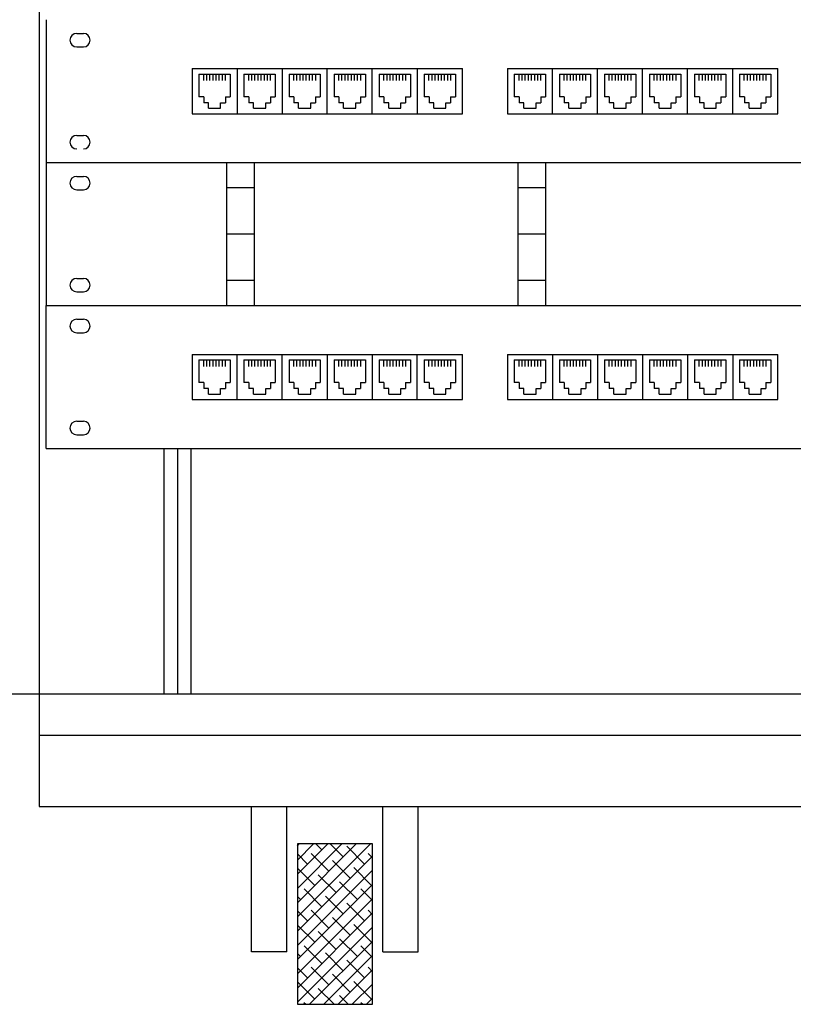
# Model space of a CAD drawing. Units: inches. Extents: x 4206 to 4325, y 3045 to 3129.
# Drawn here: x 4312 to 4314, y 3107 to 3110 of the extents above; entities that cross this region are included whole.
import ezdxf

# ---------------------------------------------------------------- set-up
doc = ezdxf.new("R2010")
doc.units = ezdxf.units.IN
doc.header["$MEASUREMENT"] = 0
doc.layers.add('T-02', color=2, linetype='Continuous')
doc.layers.add('TEL_05', color=1, linetype='Continuous')

msp = doc.modelspace()

# ---------------------------------------------------------------- hatches: boundary and pattern name
at = {"layer": 'TEL_05'}
h = msp.add_hatch(dxfattribs=at)
h.set_pattern_fill('ANSI38', color=1, scale=0.226937, style=0)
h.set_pattern_definition([(45, (4296.000234, 3114.8142), (-0.02005863, 0.02005863), []), (135, (4296.000234, 3114.8142), (-0.06017589, 0.02005863), [0.07091797, -0.04255078])])
h.paths.add_polyline_path([(4312.6515, 3107.6701), (4312.4397, 3107.6701), (4312.4397, 3107.2177), (4312.6515, 3107.2177)])
h.paths.add_polyline_path([(4315.1918, 3107.2177), (4315.4036, 3107.2177), (4315.4036, 3107.6701), (4315.1918, 3107.6701)])

# ---------------------------------------------------------------- linework, layer by layer
at = {"layer": 'T-02', "color": 1}
for p, q in [((4311.7313, 3109.5911), (4311.7313, 3109.1881)), ((4311.7313, 3109.5911), (4316.1121, 3109.5911)), ((4312.2398, 3109.5911), (4312.2398, 3109.1881)), ((4312.318, 3109.5911), (4312.318, 3109.1881)), ((4313.0612, 3109.5911), (4313.0612, 3109.1881)), ((4313.1394, 3109.5911), (4313.1394, 3109.1881)), ((4311.8171, 3109.5524), (4311.8361, 3109.5524)), ((4311.8171, 3109.5145), (4311.8361, 3109.5145)), ((4312.318, 3109.5202), (4312.2398, 3109.5202)), ((4313.1394, 3109.5202), (4313.0612, 3109.5202)), ((4312.318, 3109.3896), (4312.2398, 3109.3896)), ((4313.1394, 3109.3896), (4313.0612, 3109.3896)), ((4311.8171, 3109.2647), (4311.8361, 3109.2647)), ((4312.318, 3109.2589), (4312.2398, 3109.2589)), ((4313.1394, 3109.2589), (4313.0612, 3109.2589)), ((4311.8171, 3109.2267), (4311.8361, 3109.2267)), ((4311.7313, 3109.1881), (4316.1121, 3109.1881))]:
    msp.add_line(p, q, dxfattribs=at)
for centre, start, end in [((4311.8171, 3109.5334), 90, 270), ((4311.8361, 3109.5334), 270, 90), ((4311.8171, 3109.2457), 90, 270), ((4311.8361, 3109.2457), 270, 90)]:
    msp.add_arc(centre, 0.019, start, end, dxfattribs=at)
at = {"layer": 'TEL_05', "color": 1}
for p, q in [((4311.7313, 3109.9941), (4311.7313, 3109.5911)), ((4311.8171, 3109.9554), (4311.8361, 3109.9554)), ((4311.8171, 3109.9175), (4311.8361, 3109.9175)), ((4312.1425, 3109.8562), (4312.1425, 3109.7291)), ((4312.1425, 3109.8562), (4312.905, 3109.8562)), ((4312.1619, 3109.8408), (4312.2501, 3109.8408)), ((4312.1619, 3109.8408), (4312.1619, 3109.7769)), ((4312.1744, 3109.8408), (4312.1744, 3109.8227)), ((4312.1832, 3109.8408), (4312.1832, 3109.8227)), ((4312.192, 3109.8408), (4312.192, 3109.8227)), ((4312.2008, 3109.8408), (4312.2008, 3109.8227)), ((4312.2097, 3109.8408), (4312.2097, 3109.8227)), ((4312.2185, 3109.8408), (4312.2185, 3109.8227)), ((4312.2273, 3109.8408), (4312.2273, 3109.8227)), ((4312.2361, 3109.8408), (4312.2361, 3109.8227)), ((4312.2501, 3109.8408), (4312.2501, 3109.7769)), ((4312.2696, 3109.8562), (4312.2696, 3109.7291)), ((4312.289, 3109.8408), (4312.289, 3109.7769)), ((4312.289, 3109.8408), (4312.3772, 3109.8408)), ((4312.3015, 3109.8408), (4312.3015, 3109.8227)), ((4312.3103, 3109.8408), (4312.3103, 3109.8227)), ((4312.3191, 3109.8408), (4312.3191, 3109.8227)), ((4312.3279, 3109.8408), (4312.3279, 3109.8227)), ((4312.3368, 3109.8408), (4312.3368, 3109.8227)), ((4312.3456, 3109.8408), (4312.3456, 3109.8227)), ((4312.3544, 3109.8408), (4312.3544, 3109.8227)), ((4312.3632, 3109.8408), (4312.3632, 3109.8227)), ((4312.3772, 3109.8408), (4312.3772, 3109.7769)), ((4312.3967, 3109.8562), (4312.3967, 3109.7291)), ((4312.4161, 3109.8408), (4312.4161, 3109.7769)), ((4312.4161, 3109.8408), (4312.5043, 3109.8408)), ((4312.4285, 3109.8408), (4312.4285, 3109.8227)), ((4312.4374, 3109.8408), (4312.4374, 3109.8227)), ((4312.4462, 3109.8408), (4312.4462, 3109.8227)), ((4312.455, 3109.8408), (4312.455, 3109.8227)), ((4312.4638, 3109.8408), (4312.4638, 3109.8227)), ((4312.4727, 3109.8408), (4312.4727, 3109.8227)), ((4312.4815, 3109.8408), (4312.4815, 3109.8227)), ((4312.4903, 3109.8408), (4312.4903, 3109.8227)), ((4312.5043, 3109.8408), (4312.5043, 3109.7769)), ((4312.5237, 3109.7291), (4312.5237, 3109.8562)), ((4312.5432, 3109.8408), (4312.5432, 3109.7769)), ((4312.5432, 3109.8408), (4312.6314, 3109.8408)), ((4312.5556, 3109.8408), (4312.5556, 3109.8227)), ((4312.5644, 3109.8408), (4312.5644, 3109.8227)), ((4312.5733, 3109.8408), (4312.5733, 3109.8227)), ((4312.5821, 3109.8408), (4312.5821, 3109.8227)), ((4312.5909, 3109.8408), (4312.5909, 3109.8227)), ((4312.5997, 3109.8408), (4312.5997, 3109.8227)), ((4312.6086, 3109.8408), (4312.6086, 3109.8227)), ((4312.6174, 3109.8408), (4312.6174, 3109.8227)), ((4312.6314, 3109.8408), (4312.6314, 3109.7769)), ((4312.6508, 3109.7291), (4312.6508, 3109.8562)), ((4312.6702, 3109.8408), (4312.7585, 3109.8408)), ((4312.6702, 3109.8408), (4312.6702, 3109.7769)), ((4312.6827, 3109.8408), (4312.6827, 3109.8227)), ((4312.6915, 3109.8408), (4312.6915, 3109.8227)), ((4312.7004, 3109.8408), (4312.7004, 3109.8227)), ((4312.7092, 3109.8408), (4312.7092, 3109.8227)), ((4312.718, 3109.8408), (4312.718, 3109.8227)), ((4312.7268, 3109.8408), (4312.7268, 3109.8227)), ((4312.7357, 3109.8408), (4312.7357, 3109.8227)), ((4312.7445, 3109.8408), (4312.7445, 3109.8227)), ((4312.7585, 3109.8408), (4312.7585, 3109.7769)), ((4312.7779, 3109.8562), (4312.7779, 3109.7291)), ((4312.7973, 3109.8408), (4312.7973, 3109.7769)), ((4312.7973, 3109.8408), (4312.8856, 3109.8408)), ((4312.8098, 3109.8408), (4312.8098, 3109.8227)), ((4312.8186, 3109.8408), (4312.8186, 3109.8227)), ((4312.8274, 3109.8408), (4312.8274, 3109.8227)), ((4312.8363, 3109.8408), (4312.8363, 3109.8227)), ((4312.8451, 3109.8408), (4312.8451, 3109.8227)), ((4312.8539, 3109.8408), (4312.8539, 3109.8227)), ((4312.8627, 3109.8408), (4312.8627, 3109.8227)), ((4312.8716, 3109.8408), (4312.8716, 3109.8227)), ((4312.8856, 3109.8408), (4312.8856, 3109.7769)), ((4312.905, 3109.7291), (4312.905, 3109.8562)), ((4313.0321, 3109.8562), (4313.0321, 3109.7291)), ((4313.0321, 3109.8562), (4313.7946, 3109.8562)), ((4313.0515, 3109.8408), (4313.0515, 3109.7769)), ((4313.0515, 3109.8408), (4313.1397, 3109.8408)), ((4313.064, 3109.8408), (4313.064, 3109.8227)), ((4313.0728, 3109.8408), (4313.0728, 3109.8227)), ((4313.0816, 3109.8408), (4313.0816, 3109.8227)), ((4313.0904, 3109.8408), (4313.0904, 3109.8227)), ((4313.0993, 3109.8408), (4313.0993, 3109.8227)), ((4313.1081, 3109.8408), (4313.1081, 3109.8227)), ((4313.1169, 3109.8408), (4313.1169, 3109.8227)), ((4313.1257, 3109.8408), (4313.1257, 3109.8227)), ((4313.1397, 3109.8408), (4313.1397, 3109.7769)), ((4313.1592, 3109.7291), (4313.1592, 3109.8562)), ((4313.1786, 3109.8408), (4313.2668, 3109.8408)), ((4313.1786, 3109.8408), (4313.1786, 3109.7769)), ((4313.191, 3109.8408), (4313.191, 3109.8227)), ((4313.1999, 3109.8408), (4313.1999, 3109.8227)), ((4313.2087, 3109.8408), (4313.2087, 3109.8227)), ((4313.2175, 3109.8408), (4313.2175, 3109.8227)), ((4313.2263, 3109.8408), (4313.2263, 3109.8227)), ((4313.2352, 3109.8408), (4313.2352, 3109.8227)), ((4313.244, 3109.8408), (4313.244, 3109.8227)), ((4313.2528, 3109.8408), (4313.2528, 3109.8227)), ((4313.2668, 3109.8408), (4313.2668, 3109.7769)), ((4313.2862, 3109.7291), (4313.2862, 3109.8562)), ((4313.3057, 3109.8408), (4313.3939, 3109.8408)), ((4313.3057, 3109.8408), (4313.3057, 3109.7769)), ((4313.3181, 3109.8408), (4313.3181, 3109.8227)), ((4313.327, 3109.8408), (4313.327, 3109.8227)), ((4313.3358, 3109.8408), (4313.3358, 3109.8227)), ((4313.3446, 3109.8408), (4313.3446, 3109.8227)), ((4313.3534, 3109.8408), (4313.3534, 3109.8227)), ((4313.3623, 3109.8408), (4313.3623, 3109.8227)), ((4313.3711, 3109.8408), (4313.3711, 3109.8227)), ((4313.3799, 3109.8408), (4313.3799, 3109.8227)), ((4313.3939, 3109.8408), (4313.3939, 3109.7769)), ((4313.4133, 3109.7291), (4313.4133, 3109.8562)), ((4313.4328, 3109.8408), (4313.521, 3109.8408)), ((4313.4328, 3109.8408), (4313.4328, 3109.7769)), ((4313.4452, 3109.8408), (4313.4452, 3109.8227)), ((4313.454, 3109.8408), (4313.454, 3109.8227)), ((4313.4629, 3109.8408), (4313.4629, 3109.8227)), ((4313.4717, 3109.8408), (4313.4717, 3109.8227)), ((4313.4805, 3109.8408), (4313.4805, 3109.8227)), ((4313.4893, 3109.8408), (4313.4893, 3109.8227)), ((4313.4982, 3109.8408), (4313.4982, 3109.8227)), ((4313.507, 3109.8408), (4313.507, 3109.8227)), ((4313.521, 3109.8408), (4313.521, 3109.7769)), ((4313.5404, 3109.7291), (4313.5404, 3109.8562)), ((4313.5598, 3109.8408), (4313.6481, 3109.8408)), ((4313.5598, 3109.8408), (4313.5598, 3109.7769)), ((4313.5723, 3109.8408), (4313.5723, 3109.8227)), ((4313.5811, 3109.8408), (4313.5811, 3109.8227)), ((4313.59, 3109.8408), (4313.59, 3109.8227)), ((4313.5988, 3109.8408), (4313.5988, 3109.8227)), ((4313.6076, 3109.8408), (4313.6076, 3109.8227)), ((4313.6164, 3109.8408), (4313.6164, 3109.8227)), ((4313.6252, 3109.8408), (4313.6252, 3109.8227)), ((4313.6341, 3109.8408), (4313.6341, 3109.8227)), ((4313.6481, 3109.8408), (4313.6481, 3109.7769)), ((4313.6675, 3109.7291), (4313.6675, 3109.8562)), ((4313.6869, 3109.8408), (4313.7752, 3109.8408)), ((4313.6869, 3109.8408), (4313.6869, 3109.7769)), ((4313.6994, 3109.8408), (4313.6994, 3109.8227)), ((4313.7082, 3109.8408), (4313.7082, 3109.8227)), ((4313.717, 3109.8408), (4313.717, 3109.8227)), ((4313.7259, 3109.8408), (4313.7259, 3109.8227)), ((4313.7347, 3109.8408), (4313.7347, 3109.8227)), ((4313.7435, 3109.8408), (4313.7435, 3109.8227)), ((4313.7523, 3109.8408), (4313.7523, 3109.8227)), ((4313.7612, 3109.8408), (4313.7612, 3109.8227)), ((4313.7752, 3109.8408), (4313.7752, 3109.7769)), ((4313.7946, 3109.7291), (4313.7946, 3109.8562)), ((4312.1756, 3109.7769), (4312.1619, 3109.7769)), ((4312.1756, 3109.7769), (4312.1756, 3109.7599)), ((4312.2365, 3109.7769), (4312.2365, 3109.7599)), ((4312.2365, 3109.7769), (4312.2501, 3109.7769)), ((4312.3027, 3109.7769), (4312.289, 3109.7769)), ((4312.3027, 3109.7769), (4312.3027, 3109.7599)), ((4312.3636, 3109.7769), (4312.3772, 3109.7769)), ((4312.3636, 3109.7769), (4312.3636, 3109.7599)), ((4312.4297, 3109.7769), (4312.4161, 3109.7769)), ((4312.4297, 3109.7769), (4312.4297, 3109.7599)), ((4312.4906, 3109.7769), (4312.5043, 3109.7769)), ((4312.4906, 3109.7769), (4312.4906, 3109.7599)), ((4312.5568, 3109.7769), (4312.5432, 3109.7769)), ((4312.5568, 3109.7769), (4312.5568, 3109.7599)), ((4312.6177, 3109.7769), (4312.6314, 3109.7769)), ((4312.6177, 3109.7769), (4312.6177, 3109.7599)), ((4312.6839, 3109.7769), (4312.6702, 3109.7769)), ((4312.6839, 3109.7769), (4312.6839, 3109.7599)), ((4312.7448, 3109.7769), (4312.7448, 3109.7599)), ((4312.7448, 3109.7769), (4312.7585, 3109.7769)), ((4312.811, 3109.7769), (4312.7973, 3109.7769)), ((4312.811, 3109.7769), (4312.811, 3109.7599)), ((4312.8719, 3109.7769), (4312.8856, 3109.7769)), ((4312.8719, 3109.7769), (4312.8719, 3109.7599)), ((4313.0652, 3109.7769), (4313.0515, 3109.7769)), ((4313.0652, 3109.7769), (4313.0652, 3109.7599)), ((4313.1261, 3109.7769), (4313.1397, 3109.7769)), ((4313.1261, 3109.7769), (4313.1261, 3109.7599)), ((4313.1923, 3109.7769), (4313.1786, 3109.7769)), ((4313.1923, 3109.7769), (4313.1923, 3109.7599)), ((4313.2532, 3109.7769), (4313.2532, 3109.7599)), ((4313.2532, 3109.7769), (4313.2668, 3109.7769)), ((4313.3193, 3109.7769), (4313.3057, 3109.7769)), ((4313.3193, 3109.7769), (4313.3193, 3109.7599)), ((4313.3802, 3109.7769), (4313.3802, 3109.7599)), ((4313.3802, 3109.7769), (4313.3939, 3109.7769)), ((4313.4464, 3109.7769), (4313.4328, 3109.7769)), ((4313.4464, 3109.7769), (4313.4464, 3109.7599)), ((4313.5073, 3109.7769), (4313.5073, 3109.7599)), ((4313.5073, 3109.7769), (4313.521, 3109.7769)), ((4313.5735, 3109.7769), (4313.5598, 3109.7769)), ((4313.5735, 3109.7769), (4313.5735, 3109.7599)), ((4313.6344, 3109.7769), (4313.6344, 3109.7599)), ((4313.6344, 3109.7769), (4313.6481, 3109.7769)), ((4313.7006, 3109.7769), (4313.6869, 3109.7769)), ((4313.7006, 3109.7769), (4313.7006, 3109.7599)), ((4313.7615, 3109.7769), (4313.7615, 3109.7599)), ((4313.7615, 3109.7769), (4313.7752, 3109.7769)), ((4312.1889, 3109.7599), (4312.1756, 3109.7599)), ((4312.1889, 3109.7444), (4312.1889, 3109.7599)), ((4312.2232, 3109.7599), (4312.2365, 3109.7599)), ((4312.2232, 3109.7444), (4312.2232, 3109.7599)), ((4312.316, 3109.7599), (4312.3027, 3109.7599)), ((4312.316, 3109.7444), (4312.316, 3109.7599)), ((4312.3503, 3109.7444), (4312.3503, 3109.7599)), ((4312.3503, 3109.7599), (4312.3636, 3109.7599)), ((4312.4431, 3109.7599), (4312.4297, 3109.7599)), ((4312.4431, 3109.7444), (4312.4431, 3109.7599)), ((4312.4773, 3109.7444), (4312.4773, 3109.7599)), ((4312.4773, 3109.7599), (4312.4906, 3109.7599)), ((4312.5701, 3109.7599), (4312.5568, 3109.7599)), ((4312.5701, 3109.7444), (4312.5701, 3109.7599)), ((4312.6044, 3109.7444), (4312.6044, 3109.7599)), ((4312.6044, 3109.7599), (4312.6177, 3109.7599)), ((4312.6972, 3109.7599), (4312.6839, 3109.7599)), ((4312.6972, 3109.7444), (4312.6972, 3109.7599)), ((4312.7315, 3109.7444), (4312.7315, 3109.7599)), ((4312.7315, 3109.7599), (4312.7448, 3109.7599)), ((4312.8243, 3109.7599), (4312.811, 3109.7599)), ((4312.8243, 3109.7444), (4312.8243, 3109.7599)), ((4312.8586, 3109.7444), (4312.8586, 3109.7599)), ((4312.8586, 3109.7599), (4312.8719, 3109.7599)), ((4313.0785, 3109.7599), (4313.0652, 3109.7599)), ((4313.0785, 3109.7444), (4313.0785, 3109.7599)), ((4313.1128, 3109.7444), (4313.1128, 3109.7599)), ((4313.1128, 3109.7599), (4313.1261, 3109.7599)), ((4313.2056, 3109.7599), (4313.1923, 3109.7599)), ((4313.2056, 3109.7444), (4313.2056, 3109.7599)), ((4313.2398, 3109.7599), (4313.2532, 3109.7599)), ((4313.2398, 3109.7444), (4313.2398, 3109.7599)), ((4313.3326, 3109.7599), (4313.3193, 3109.7599)), ((4313.3326, 3109.7444), (4313.3326, 3109.7599)), ((4313.3669, 3109.7599), (4313.3802, 3109.7599)), ((4313.3669, 3109.7444), (4313.3669, 3109.7599)), ((4313.4597, 3109.7599), (4313.4464, 3109.7599)), ((4313.4597, 3109.7444), (4313.4597, 3109.7599)), ((4313.494, 3109.7599), (4313.5073, 3109.7599)), ((4313.494, 3109.7444), (4313.494, 3109.7599)), ((4313.5868, 3109.7599), (4313.5735, 3109.7599)), ((4313.5868, 3109.7444), (4313.5868, 3109.7599)), ((4313.6211, 3109.7599), (4313.6344, 3109.7599)), ((4313.6211, 3109.7444), (4313.6211, 3109.7599)), ((4313.7139, 3109.7599), (4313.7006, 3109.7599)), ((4313.7139, 3109.7444), (4313.7139, 3109.7599)), ((4313.7482, 3109.7599), (4313.7615, 3109.7599)), ((4313.7482, 3109.7444), (4313.7482, 3109.7599)), ((4312.1425, 3109.7291), (4312.905, 3109.7291)), ((4312.1889, 3109.7444), (4312.2232, 3109.7444)), ((4312.316, 3109.7444), (4312.3503, 3109.7444)), ((4312.4431, 3109.7444), (4312.4773, 3109.7444)), ((4312.5701, 3109.7444), (4312.6044, 3109.7444)), ((4312.6972, 3109.7444), (4312.7315, 3109.7444)), ((4312.8243, 3109.7444), (4312.8586, 3109.7444)), ((4313.0321, 3109.7291), (4313.7946, 3109.7291)), ((4313.0785, 3109.7444), (4313.1128, 3109.7444)), ((4313.2056, 3109.7444), (4313.2398, 3109.7444)), ((4313.3326, 3109.7444), (4313.3669, 3109.7444)), ((4313.4597, 3109.7444), (4313.494, 3109.7444)), ((4313.5868, 3109.7444), (4313.6211, 3109.7444)), ((4313.7139, 3109.7444), (4313.7482, 3109.7444)), ((4311.8171, 3109.6677), (4311.8361, 3109.6677)), ((4311.7313, 3108.785), (4311.7313, 3109.1881)), ((4311.8171, 3109.1494), (4311.8361, 3109.1494)), ((4311.8171, 3109.1114), (4311.8361, 3109.1114)), ((4312.1425, 3109.0501), (4312.1425, 3108.923)), ((4312.1425, 3109.0501), (4312.905, 3109.0501)), ((4312.1619, 3109.0347), (4312.1619, 3108.9708)), ((4312.1619, 3109.0347), (4312.2501, 3109.0347)), ((4312.1744, 3109.0347), (4312.1744, 3109.0166)), ((4312.1832, 3109.0347), (4312.1832, 3109.0166)), ((4312.192, 3109.0347), (4312.192, 3109.0166)), ((4312.2008, 3109.0347), (4312.2008, 3109.0166)), ((4312.2097, 3109.0347), (4312.2097, 3109.0166)), ((4312.2185, 3109.0347), (4312.2185, 3109.0166)), ((4312.2273, 3109.0347), (4312.2273, 3109.0166)), ((4312.2361, 3109.0347), (4312.2361, 3109.0166)), ((4312.2501, 3109.0347), (4312.2501, 3108.9708)), ((4312.2696, 3108.923), (4312.2696, 3109.0501)), ((4312.289, 3109.0347), (4312.3772, 3109.0347)), ((4312.289, 3109.0347), (4312.289, 3108.9708)), ((4312.3015, 3109.0347), (4312.3015, 3109.0166)), ((4312.3103, 3109.0347), (4312.3103, 3109.0166)), ((4312.3191, 3109.0347), (4312.3191, 3109.0166)), ((4312.3279, 3109.0347), (4312.3279, 3109.0166)), ((4312.3368, 3109.0347), (4312.3368, 3109.0166)), ((4312.3456, 3109.0347), (4312.3456, 3109.0166)), ((4312.3544, 3109.0347), (4312.3544, 3109.0166)), ((4312.3632, 3109.0347), (4312.3632, 3109.0166)), ((4312.3772, 3109.0347), (4312.3772, 3108.9708)), ((4312.3967, 3108.923), (4312.3967, 3109.0501)), ((4312.4161, 3109.0347), (4312.5043, 3109.0347)), ((4312.4161, 3109.0347), (4312.4161, 3108.9708)), ((4312.4285, 3109.0347), (4312.4285, 3109.0166)), ((4312.4374, 3109.0347), (4312.4374, 3109.0166)), ((4312.4462, 3109.0347), (4312.4462, 3109.0166)), ((4312.455, 3109.0347), (4312.455, 3109.0166)), ((4312.4638, 3109.0347), (4312.4638, 3109.0166)), ((4312.4727, 3109.0347), (4312.4727, 3109.0166)), ((4312.4815, 3109.0347), (4312.4815, 3109.0166)), ((4312.4903, 3109.0347), (4312.4903, 3109.0166)), ((4312.5043, 3109.0347), (4312.5043, 3108.9708)), ((4312.5237, 3109.0501), (4312.5237, 3108.923)), ((4312.5432, 3109.0347), (4312.6314, 3109.0347)), ((4312.5432, 3109.0347), (4312.5432, 3108.9708)), ((4312.5556, 3109.0347), (4312.5556, 3109.0166)), ((4312.5644, 3109.0347), (4312.5644, 3109.0166)), ((4312.5733, 3109.0347), (4312.5733, 3109.0166)), ((4312.5821, 3109.0347), (4312.5821, 3109.0166)), ((4312.5909, 3109.0347), (4312.5909, 3109.0166)), ((4312.5997, 3109.0347), (4312.5997, 3109.0166)), ((4312.6086, 3109.0347), (4312.6086, 3109.0166)), ((4312.6174, 3109.0347), (4312.6174, 3109.0166)), ((4312.6314, 3109.0347), (4312.6314, 3108.9708)), ((4312.6508, 3109.0501), (4312.6508, 3108.923)), ((4312.6702, 3109.0347), (4312.6702, 3108.9708)), ((4312.6702, 3109.0347), (4312.7585, 3109.0347)), ((4312.6827, 3109.0347), (4312.6827, 3109.0166)), ((4312.6915, 3109.0347), (4312.6915, 3109.0166)), ((4312.7004, 3109.0347), (4312.7004, 3109.0166)), ((4312.7092, 3109.0347), (4312.7092, 3109.0166)), ((4312.718, 3109.0347), (4312.718, 3109.0166)), ((4312.7268, 3109.0347), (4312.7268, 3109.0166)), ((4312.7357, 3109.0347), (4312.7357, 3109.0166)), ((4312.7445, 3109.0347), (4312.7445, 3109.0166)), ((4312.7585, 3109.0347), (4312.7585, 3108.9708)), ((4312.7779, 3108.923), (4312.7779, 3109.0501)), ((4312.7973, 3109.0347), (4312.8856, 3109.0347)), ((4312.7973, 3109.0347), (4312.7973, 3108.9708)), ((4312.8098, 3109.0347), (4312.8098, 3109.0166)), ((4312.8186, 3109.0347), (4312.8186, 3109.0166)), ((4312.8274, 3109.0347), (4312.8274, 3109.0166)), ((4312.8363, 3109.0347), (4312.8363, 3109.0166)), ((4312.8451, 3109.0347), (4312.8451, 3109.0166)), ((4312.8539, 3109.0347), (4312.8539, 3109.0166)), ((4312.8627, 3109.0347), (4312.8627, 3109.0166)), ((4312.8716, 3109.0347), (4312.8716, 3109.0166)), ((4312.8856, 3109.0347), (4312.8856, 3108.9708)), ((4312.905, 3108.923), (4312.905, 3109.0501)), ((4313.0321, 3109.0501), (4313.7946, 3109.0501)), ((4313.0321, 3109.0501), (4313.0321, 3108.923)), ((4313.0515, 3109.0347), (4313.1397, 3109.0347)), ((4313.0515, 3109.0347), (4313.0515, 3108.9708)), ((4313.064, 3109.0347), (4313.064, 3109.0166)), ((4313.0728, 3109.0347), (4313.0728, 3109.0166)), ((4313.0816, 3109.0347), (4313.0816, 3109.0166)), ((4313.0904, 3109.0347), (4313.0904, 3109.0166)), ((4313.0993, 3109.0347), (4313.0993, 3109.0166)), ((4313.1081, 3109.0347), (4313.1081, 3109.0166)), ((4313.1169, 3109.0347), (4313.1169, 3109.0166)), ((4313.1257, 3109.0347), (4313.1257, 3109.0166)), ((4313.1397, 3109.0347), (4313.1397, 3108.9708)), ((4313.1592, 3109.0501), (4313.1592, 3108.923)), ((4313.1786, 3109.0347), (4313.1786, 3108.9708)), ((4313.1786, 3109.0347), (4313.2668, 3109.0347)), ((4313.191, 3109.0347), (4313.191, 3109.0166)), ((4313.1999, 3109.0347), (4313.1999, 3109.0166)), ((4313.2087, 3109.0347), (4313.2087, 3109.0166)), ((4313.2175, 3109.0347), (4313.2175, 3109.0166)), ((4313.2263, 3109.0347), (4313.2263, 3109.0166)), ((4313.2352, 3109.0347), (4313.2352, 3109.0166)), ((4313.244, 3109.0347), (4313.244, 3109.0166)), ((4313.2528, 3109.0347), (4313.2528, 3109.0166)), ((4313.2668, 3109.0347), (4313.2668, 3108.9708)), ((4313.2862, 3109.0501), (4313.2862, 3108.923)), ((4313.3057, 3109.0347), (4313.3057, 3108.9708)), ((4313.3057, 3109.0347), (4313.3939, 3109.0347)), ((4313.3181, 3109.0347), (4313.3181, 3109.0166)), ((4313.327, 3109.0347), (4313.327, 3109.0166)), ((4313.3358, 3109.0347), (4313.3358, 3109.0166)), ((4313.3446, 3109.0347), (4313.3446, 3109.0166)), ((4313.3534, 3109.0347), (4313.3534, 3109.0166)), ((4313.3623, 3109.0347), (4313.3623, 3109.0166)), ((4313.3711, 3109.0347), (4313.3711, 3109.0166)), ((4313.3799, 3109.0347), (4313.3799, 3109.0166)), ((4313.3939, 3109.0347), (4313.3939, 3108.9708)), ((4313.4133, 3109.0501), (4313.4133, 3108.923)), ((4313.4328, 3109.0347), (4313.4328, 3108.9708)), ((4313.4328, 3109.0347), (4313.521, 3109.0347)), ((4313.4452, 3109.0347), (4313.4452, 3109.0166)), ((4313.454, 3109.0347), (4313.454, 3109.0166)), ((4313.4629, 3109.0347), (4313.4629, 3109.0166)), ((4313.4717, 3109.0347), (4313.4717, 3109.0166)), ((4313.4805, 3109.0347), (4313.4805, 3109.0166)), ((4313.4893, 3109.0347), (4313.4893, 3109.0166)), ((4313.4982, 3109.0347), (4313.4982, 3109.0166)), ((4313.507, 3109.0347), (4313.507, 3109.0166)), ((4313.521, 3109.0347), (4313.521, 3108.9708)), ((4313.5404, 3109.0501), (4313.5404, 3108.923)), ((4313.5598, 3109.0347), (4313.5598, 3108.9708)), ((4313.5598, 3109.0347), (4313.6481, 3109.0347)), ((4313.5723, 3109.0347), (4313.5723, 3109.0166)), ((4313.5811, 3109.0347), (4313.5811, 3109.0166)), ((4313.59, 3109.0347), (4313.59, 3109.0166)), ((4313.5988, 3109.0347), (4313.5988, 3109.0166)), ((4313.6076, 3109.0347), (4313.6076, 3109.0166)), ((4313.6164, 3109.0347), (4313.6164, 3109.0166)), ((4313.6252, 3109.0347), (4313.6252, 3109.0166)), ((4313.6341, 3109.0347), (4313.6341, 3109.0166)), ((4313.6481, 3109.0347), (4313.6481, 3108.9708)), ((4313.6675, 3109.0501), (4313.6675, 3108.923)), ((4313.6869, 3109.0347), (4313.6869, 3108.9708)), ((4313.6869, 3109.0347), (4313.7752, 3109.0347)), ((4313.6994, 3109.0347), (4313.6994, 3109.0166)), ((4313.7082, 3109.0347), (4313.7082, 3109.0166)), ((4313.717, 3109.0347), (4313.717, 3109.0166)), ((4313.7259, 3109.0347), (4313.7259, 3109.0166)), ((4313.7347, 3109.0347), (4313.7347, 3109.0166)), ((4313.7435, 3109.0347), (4313.7435, 3109.0166)), ((4313.7523, 3109.0347), (4313.7523, 3109.0166)), ((4313.7612, 3109.0347), (4313.7612, 3109.0166)), ((4313.7752, 3109.0347), (4313.7752, 3108.9708)), ((4313.7946, 3108.923), (4313.7946, 3109.0501)), ((4312.1756, 3108.9708), (4312.1619, 3108.9708)), ((4312.1756, 3108.9708), (4312.1756, 3108.9538)), ((4312.2365, 3108.9708), (4312.2501, 3108.9708)), ((4312.2365, 3108.9708), (4312.2365, 3108.9538)), ((4312.3027, 3108.9708), (4312.289, 3108.9708)), ((4312.3027, 3108.9708), (4312.3027, 3108.9538)), ((4312.3636, 3108.9708), (4312.3636, 3108.9538)), ((4312.3636, 3108.9708), (4312.3772, 3108.9708)), ((4312.4297, 3108.9708), (4312.4161, 3108.9708)), ((4312.4297, 3108.9708), (4312.4297, 3108.9538)), ((4312.4906, 3108.9708), (4312.4906, 3108.9538)), ((4312.4906, 3108.9708), (4312.5043, 3108.9708)), ((4312.5568, 3108.9708), (4312.5432, 3108.9708)), ((4312.5568, 3108.9708), (4312.5568, 3108.9538)), ((4312.6177, 3108.9708), (4312.6314, 3108.9708)), ((4312.6177, 3108.9708), (4312.6177, 3108.9538)), ((4312.6839, 3108.9708), (4312.6702, 3108.9708)), ((4312.6839, 3108.9708), (4312.6839, 3108.9538)), ((4312.7448, 3108.9708), (4312.7585, 3108.9708)), ((4312.7448, 3108.9708), (4312.7448, 3108.9538)), ((4312.811, 3108.9708), (4312.7973, 3108.9708)), ((4312.811, 3108.9708), (4312.811, 3108.9538)), ((4312.8719, 3108.9708), (4312.8719, 3108.9538)), ((4312.8719, 3108.9708), (4312.8856, 3108.9708)), ((4313.0652, 3108.9708), (4313.0515, 3108.9708)), ((4313.0652, 3108.9708), (4313.0652, 3108.9538)), ((4313.1261, 3108.9708), (4313.1261, 3108.9538)), ((4313.1261, 3108.9708), (4313.1397, 3108.9708)), ((4313.1923, 3108.9708), (4313.1786, 3108.9708)), ((4313.1923, 3108.9708), (4313.1923, 3108.9538)), ((4313.2532, 3108.9708), (4313.2668, 3108.9708)), ((4313.2532, 3108.9708), (4313.2532, 3108.9538)), ((4313.3193, 3108.9708), (4313.3057, 3108.9708)), ((4313.3193, 3108.9708), (4313.3193, 3108.9538)), ((4313.3802, 3108.9708), (4313.3939, 3108.9708)), ((4313.3802, 3108.9708), (4313.3802, 3108.9538)), ((4313.4464, 3108.9708), (4313.4328, 3108.9708)), ((4313.4464, 3108.9708), (4313.4464, 3108.9538)), ((4313.5073, 3108.9708), (4313.521, 3108.9708)), ((4313.5073, 3108.9708), (4313.5073, 3108.9538)), ((4313.5735, 3108.9708), (4313.5598, 3108.9708)), ((4313.5735, 3108.9708), (4313.5735, 3108.9538)), ((4313.6344, 3108.9708), (4313.6481, 3108.9708)), ((4313.6344, 3108.9708), (4313.6344, 3108.9538)), ((4313.7006, 3108.9708), (4313.6869, 3108.9708)), ((4313.7006, 3108.9708), (4313.7006, 3108.9538)), ((4313.7615, 3108.9708), (4313.7752, 3108.9708)), ((4313.7615, 3108.9708), (4313.7615, 3108.9538)), ((4312.1889, 3108.9538), (4312.1756, 3108.9538)), ((4312.1889, 3108.9384), (4312.1889, 3108.9538)), ((4312.2232, 3108.9384), (4312.2232, 3108.9538)), ((4312.2232, 3108.9538), (4312.2365, 3108.9538)), ((4312.316, 3108.9538), (4312.3027, 3108.9538)), ((4312.316, 3108.9384), (4312.316, 3108.9538)), ((4312.3503, 3108.9538), (4312.3636, 3108.9538)), ((4312.3503, 3108.9384), (4312.3503, 3108.9538)), ((4312.4431, 3108.9538), (4312.4297, 3108.9538)), ((4312.4431, 3108.9384), (4312.4431, 3108.9538)), ((4312.4773, 3108.9538), (4312.4906, 3108.9538)), ((4312.4773, 3108.9384), (4312.4773, 3108.9538)), ((4312.5701, 3108.9538), (4312.5568, 3108.9538)), ((4312.5701, 3108.9384), (4312.5701, 3108.9538)), ((4312.6044, 3108.9538), (4312.6177, 3108.9538)), ((4312.6044, 3108.9384), (4312.6044, 3108.9538)), ((4312.6972, 3108.9538), (4312.6839, 3108.9538)), ((4312.6972, 3108.9384), (4312.6972, 3108.9538)), ((4312.7315, 3108.9538), (4312.7448, 3108.9538)), ((4312.7315, 3108.9384), (4312.7315, 3108.9538)), ((4312.8243, 3108.9538), (4312.811, 3108.9538)), ((4312.8243, 3108.9384), (4312.8243, 3108.9538)), ((4312.8586, 3108.9538), (4312.8719, 3108.9538)), ((4312.8586, 3108.9384), (4312.8586, 3108.9538)), ((4313.0785, 3108.9538), (4313.0652, 3108.9538)), ((4313.0785, 3108.9384), (4313.0785, 3108.9538)), ((4313.1128, 3108.9538), (4313.1261, 3108.9538)), ((4313.1128, 3108.9384), (4313.1128, 3108.9538)), ((4313.2056, 3108.9538), (4313.1923, 3108.9538)), ((4313.2056, 3108.9384), (4313.2056, 3108.9538)), ((4313.2398, 3108.9384), (4313.2398, 3108.9538)), ((4313.2398, 3108.9538), (4313.2532, 3108.9538)), ((4313.3326, 3108.9538), (4313.3193, 3108.9538)), ((4313.3326, 3108.9384), (4313.3326, 3108.9538)), ((4313.3669, 3108.9384), (4313.3669, 3108.9538)), ((4313.3669, 3108.9538), (4313.3802, 3108.9538)), ((4313.4597, 3108.9538), (4313.4464, 3108.9538)), ((4313.4597, 3108.9384), (4313.4597, 3108.9538)), ((4313.494, 3108.9384), (4313.494, 3108.9538)), ((4313.494, 3108.9538), (4313.5073, 3108.9538)), ((4313.5868, 3108.9538), (4313.5735, 3108.9538)), ((4313.5868, 3108.9384), (4313.5868, 3108.9538)), ((4313.6211, 3108.9384), (4313.6211, 3108.9538)), ((4313.6211, 3108.9538), (4313.6344, 3108.9538)), ((4313.7139, 3108.9538), (4313.7006, 3108.9538)), ((4313.7139, 3108.9384), (4313.7139, 3108.9538)), ((4313.7482, 3108.9384), (4313.7482, 3108.9538)), ((4313.7482, 3108.9538), (4313.7615, 3108.9538)), ((4312.1425, 3108.923), (4312.905, 3108.923)), ((4312.1889, 3108.9384), (4312.2232, 3108.9384)), ((4312.316, 3108.9384), (4312.3503, 3108.9384)), ((4312.4431, 3108.9384), (4312.4773, 3108.9384)), ((4312.5701, 3108.9384), (4312.6044, 3108.9384)), ((4312.6972, 3108.9384), (4312.7315, 3108.9384)), ((4312.8243, 3108.9384), (4312.8586, 3108.9384)), ((4313.0321, 3108.923), (4313.7946, 3108.923)), ((4313.0785, 3108.9384), (4313.1128, 3108.9384)), ((4313.2056, 3108.9384), (4313.2398, 3108.9384)), ((4313.3326, 3108.9384), (4313.3669, 3108.9384)), ((4313.4597, 3108.9384), (4313.494, 3108.9384)), ((4313.5868, 3108.9384), (4313.6211, 3108.9384)), ((4313.7139, 3108.9384), (4313.7482, 3108.9384)), ((4311.8171, 3108.8616), (4311.8361, 3108.8616)), ((4311.8171, 3108.8237), (4311.8361, 3108.8237)), ((4311.7313, 3108.785), (4316.1121, 3108.785)), ((4311.7313, 3108.785), (4316.1121, 3108.785)), ((4312.0642, 3108.0922), (4312.0642, 3108.785)), ((4312.102, 3108.0922), (4312.102, 3108.785)), ((4312.1398, 3108.0922), (4312.1398, 3108.785)), ((4316.2725, 3108.0922), (4311.5708, 3108.0922)), ((4312.3104, 3107.3659), (4312.3104, 3107.7752)), ((4312.4098, 3107.3659), (4312.4098, 3107.7752)), ((4312.681, 3107.3659), (4312.681, 3107.7752)), ((4312.7804, 3107.3659), (4312.7804, 3107.7752)), ((4312.4098, 3107.3659), (4312.3104, 3107.3659)), ((4312.681, 3107.3659), (4312.7804, 3107.3659))]:
    msp.add_line(p, q, dxfattribs=at)
msp.add_lwpolyline([(4311.7115, 3115.8501), (4311.7115, 3107.7752), (4316.1318, 3107.7752), (4316.1318, 3107.9758), (4311.7115, 3107.9758)], dxfattribs=at)
msp.add_lwpolyline([(4312.6515, 3107.6701), (4312.4397, 3107.6701), (4312.4397, 3107.2177), (4312.6515, 3107.2177)], close=True, dxfattribs=at)
for centre, start, end in [((4311.8171, 3109.9365), 90, 270), ((4311.8361, 3109.9365), 270, 90), ((4311.8171, 3109.6487), 90, 270), ((4311.8361, 3109.6487), 270, 90), ((4311.8171, 3109.1304), 90, 270), ((4311.8361, 3109.1304), 270, 90), ((4311.8171, 3108.8427), 90, 270), ((4311.8361, 3108.8427), 270, 90)]:
    msp.add_arc(centre, 0.019, start, end, dxfattribs=at)

doc.saveas('drawing.dxf')
